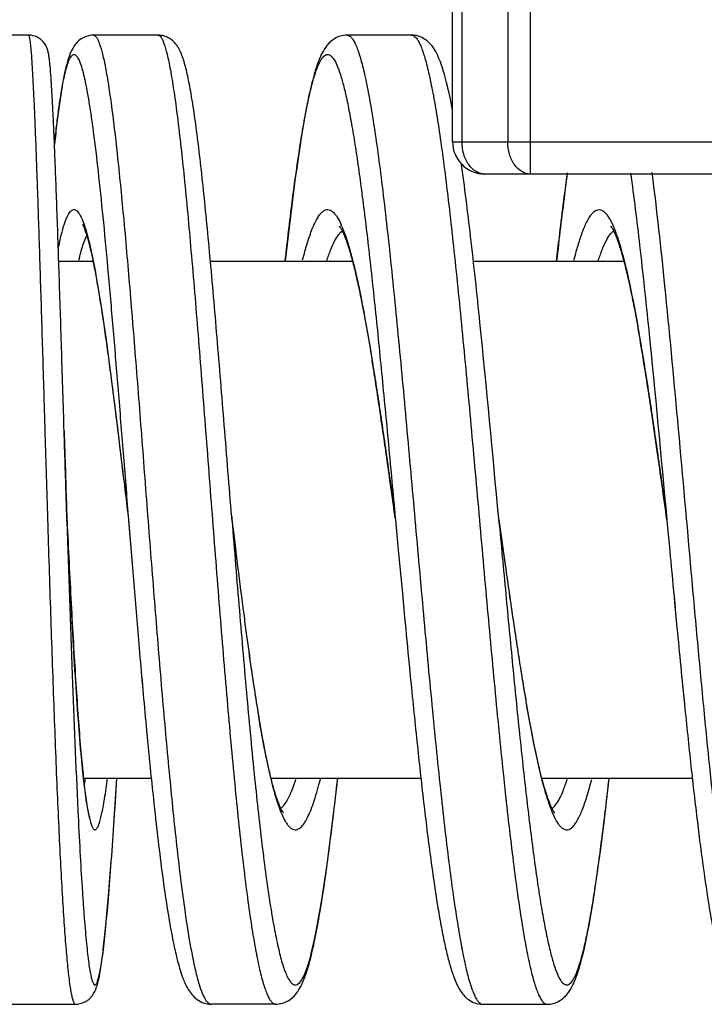
# Model space of a CAD drawing. Units: millimetres. Extents: x 1718 to 2559, y -727 to -133.
# Drawn here: x 1880 to 1885, y -184 to -176 of the extents above; entities that cross this region are included whole.
import ezdxf

# ---------------------------------------------------------------- set-up
doc = ezdxf.new("R2010")
doc.units = ezdxf.units.MM
doc.header["$LTSCALE"] = 23.1
doc.layers.get('0').update_dxf_attribs({"linetype": 'CONTINUOUS'})

msp = doc.modelspace()

# ---------------------------------------------------------------- linework, layer by layer
at = {"color": 7}
for p, q in [((1883.2425, -176.9436), (1883.2425, -171.8436)), ((1879.9611, -176.1186), (1879.4611, -176.1186)), ((1880.963, -176.1186), (1880.4637, -176.1186)), ((1880.4637, -176.1186), (1880.464, -176.1186)), ((1880.9627, -176.1186), (1880.963, -176.1186)), ((1882.9252, -176.1186), (1882.4265, -176.1186)), ((1882.9243, -176.1186), (1882.9252, -176.1186)), ((1880.1625, -176.9676), (1880.1628, -176.9652)), ((1889.4663, -177.1936), (1883.4925, -177.1936)), ((1880.1953, -177.8686), (1880.4605, -177.8686)), ((1881.369, -177.8686), (1882.4671, -177.8686)), ((1883.4042, -177.8686), (1884.5671, -177.8686)), ((1880.2587, -179.8628), (1880.2588, -179.8686)), ((1880.2588, -179.8686), (1880.2589, -179.8686)), ((1880.2588, -179.8686), (1880.2592, -179.8801)), ((1880.2592, -179.8801), (1880.2588, -179.8686)), ((1880.2589, -179.8686), (1880.2594, -179.8801)), ((1880.7324, -179.8442), (1880.7353, -179.8686)), ((1880.7333, -179.8441), (1880.7353, -179.8682)), ((1880.7353, -179.8682), (1880.7353, -179.8686)), ((1880.7353, -179.8682), (1880.7631, -180.2113)), ((1880.7353, -179.8686), (1880.7357, -179.8736)), ((1880.7357, -179.8736), (1880.7631, -180.2114)), ((1881.5335, -179.8463), (1881.535, -179.8647)), ((1881.535, -179.8647), (1881.5335, -179.8463)), ((1881.535, -179.8647), (1881.5353, -179.8686)), ((1882.7993, -179.8576), (1882.8008, -179.8686)), ((1882.7998, -179.8575), (1882.8007, -179.8673)), ((1882.8007, -179.8673), (1882.8008, -179.8686)), ((1882.8007, -179.8673), (1882.8201, -180.0761)), ((1882.8008, -179.8686), (1882.8201, -180.076)), ((1883.6011, -179.8716), (1883.5999, -179.8585)), ((1883.6008, -179.8686), (1883.6011, -179.8716)), ((1883.6136, -179.9605), (1883.6008, -179.8686)), ((1883.6008, -179.8686), (1883.6136, -179.9605)), ((1884.9006, -179.8667), (1884.9008, -179.8686)), ((1884.9006, -179.8667), (1884.9018, -179.8786)), ((1884.9018, -179.8786), (1884.9186, -180.0602)), ((1884.9018, -179.8786), (1884.9186, -180.0603)), ((1882.8201, -180.076), (1882.8541, -180.4404)), ((1882.8201, -180.0761), (1882.8541, -180.4403)), ((1880.7631, -180.2113), (1880.7758, -180.3658)), ((1880.7631, -180.2114), (1880.7758, -180.3656)), ((1882.8541, -180.4403), (1882.8713, -180.6226)), ((1882.8541, -180.4404), (1882.8713, -180.622)), ((1884.9656, -180.5625), (1884.9792, -180.7057)), ((1884.9657, -180.5626), (1884.9792, -180.705)), ((1880.8174, -180.8598), (1880.8241, -180.9365)), ((1880.8174, -180.86), (1880.8241, -180.9371)), ((1882.9065, -180.9879), (1882.9183, -181.108)), ((1882.9065, -180.9884), (1882.9183, -181.1091)), ((1885.0376, -181.3011), (1885.038, -181.3051)), ((1880.875, -181.5017), (1880.8792, -181.5456)), ((1880.8751, -181.5006), (1880.8792, -181.5443)), ((1880.3874, -181.8686), (1880.9121, -181.8686)), ((1881.8386, -181.8686), (1882.9982, -181.8686)), ((1883.934, -181.8686), (1885.0978, -181.8686)), ((1881.9067, -182.1129), (1881.9074, -182.1147)), ((1879.8253, -183.6186), (1880.325, -183.6186)), ((1880.3249, -183.6186), (1880.325, -183.6186)), ((1881.8752, -183.6186), (1881.3762, -183.6186)), ((1881.3765, -183.6186), (1881.3769, -183.6186)), ((1883.4765, -183.6186), (1883.9752, -183.6186)), ((1883.9744, -183.6186), (1883.9752, -183.6186))]:
    msp.add_line(p, q, dxfattribs=at)
at = {"color": 9}
for p, q in [((1883.3157, -176.9436), (1883.3157, -174.6936)), ((1883.6693, -174.6936), (1883.6693, -176.9436)), ((1883.846, -177.1936), (1883.846, -174.6936)), ((1882.9252, -176.1186), (1882.9261, -176.1186)), ((1883.2425, -176.9436), (1889.816, -176.9436)), ((1880.1073, -179.8213), (1880.1087, -179.8662))]:
    msp.add_line(p, q, dxfattribs=at)
at = {"color": 7}
for centre, radius, start, end in [((1883.4925, -176.9436), 0.25, 180, 270), ((1984.8694, -167.3998), 104.0836, 186.878189, 187.081785), ((2006.9678, -164.7036), 126.3459, 186.893704, 187.059688), ((2029.0696, -159.7211), 146.8574, 187.921544, 188.036331), ((1933.9322, -173.7469), 52.7526, 187.06132, 187.46307), ((1941.253, -172.8287), 60.1307, 187.072074, 187.425381), ((1960.5486, -169.3976), 77.6564, 188.034771, 188.170531), ((1970.2072, -168.0448), 87.4094, 188.028175, 188.148723), ((2025.0864, -168.4657), 144.8004, 184.713955, 184.910196), ((2027.1785, -168.2991), 146.8991, 184.711729, 184.90518), ((1934.4454, -173.1547), 51.2842, 188.16023, 188.41458), ((1940.4511, -172.3028), 57.3502, 188.15138, 188.380022), ((1918.3598, -175.7844), 37.0474, 187.46675, 187.70077), ((1920.8125, -175.4747), 39.5196, 187.45128, 187.67035), ((2023.5481, -167.2729), 141.3088, 185.420688, 185.569744), ((2026.143, -167.0385), 143.9142, 185.416197, 185.56252), ((1918.9463, -175.4533), 35.6157, 188.40532, 188.74093), ((1922.3541, -174.963), 39.0587, 188.38833, 188.69436), ((1996.7441, -170.0539), 112.2713, 185.443798, 185.749439), ((1998.6801, -169.8802), 114.2151, 185.43877, 185.739421), ((1910.9012, -176.8109), 29.5187, 187.66774, 188.20659), ((1908.1029, -177.1836), 26.6955, 187.67468, 188.26727), ((1909.7471, -176.8712), 26.3078, 188.73332, 189.10509), ((1912.1542, -176.5179), 28.7409, 188.70387, 189.04718), ((1958.8147, -174.1702), 78.2836, 184.958408, 185.372999), ((1959.8415, -174.0895), 79.3135, 184.952808, 185.362376), ((1899.9119, -178.3796), 18.4176, 188.2493, 188.92865), ((1901.7226, -178.1275), 20.2462, 188.22643, 188.84659), ((1902.4889, -178.0426), 18.9556, 189.08062, 189.73514), ((1904.5104, -177.7338), 21.001, 189.05059, 189.64364), ((1896.3656, -178.9558), 14.8255, 188.86743, 189.47739), ((1895.0344, -179.1489), 13.4799, 188.91602, 189.57991), ((1899.8205, -178.5229), 16.2452, 189.67055, 189.85964), ((1899.0445, -178.6311), 15.4614, 189.74408, 189.9409), ((1885.0284, -181.7109), 1.0997, 200.72919, 201.04353), ((1881.8754, -183.44), 0.1786, 269.93612, 272.98653)]:
    msp.add_arc(centre, radius, start, end, dxfattribs=at)
at = {"color": 9}
for centre, radius, start, end in [((1881.6877, -177.8983), 0.7602, 23.08114, 24.18058), ((1870.316, -180.93), 14.5858, 9.81005, 10.11804), ((1866.4409, -181.5981), 18.5181, 9.10915, 9.80419), ((1858.3959, -182.5661), 24.5414, 8.84152, 9.21595), ((1859.0693, -182.7926), 25.9859, 8.75899, 9.13635), ((1850.2061, -183.8435), 32.8302, 8.46534, 8.84755), ((1850.142, -184.1727), 35.0192, 8.4173, 8.76646), ((1835.4704, -186.0461), 47.7296, 8.19635, 8.47664), ((1832.1905, -186.8357), 53.1672, 8.10583, 8.42435), ((1811.7428, -189.4778), 71.7041, 8.052857, 8.207422), ((1753.3965, -198.0647), 132.7572, 7.877916, 8.108718), ((1723.5951, -201.9396), 160.7283, 7.896688, 8.049506), ((1877.6363, -181.4092), 2.8053, 349.37799, 350.37081), ((1882.0258, -182.222), 0.0466, 268.51035, 272.05368), ((1882.0258, -183.4375), 0.0311, 270.7029, 273.08305)]:
    msp.add_arc(centre, radius, start, end, dxfattribs=at)
at = {"color": 7}
for points, knots in [([(1880.2372, -179.1842), (1880.2309, -178.9815), (1880.2187, -178.5892), (1880.2008, -178.0264), (1880.1862, -177.59), (1880.1747, -177.2734), (1880.1666, -177.0646), (1880.1588, -176.8772), (1880.1512, -176.7127), (1880.1438, -176.572), (1880.1366, -176.4559), (1880.1303, -176.3746), (1880.125, -176.3215), (1880.1211, -176.2895), (1880.1164, -176.2594), (1880.1068, -176.2189), (1880.0869, -176.1806), (1880.0563, -176.1511), (1880.0195, -176.1268), (1879.9844, -176.1186), (1879.961, -176.1186)], [0, 0, 0, 0, 0.192883, 0.373179, 0.535357, 0.608077, 0.674472, 0.734043, 0.786363, 0.83108, 0.867956, 0.896956, 0.908631, 0.918665, 0.927649, 0.93763, 0.958227, 0.967389, 0.977786, 1, 1, 1, 1]), ([(1880.4642, -176.1184), (1880.4386, -176.1184), (1880.3914, -176.1311), (1880.3387, -176.1677), (1880.3093, -176.2096), (1880.2834, -176.259), (1880.261, -176.3262), (1880.2391, -176.4172), (1880.219, -176.5257), (1880.1995, -176.6538), (1880.1803, -176.802), (1880.1684, -176.9075), (1880.1624, -176.9636)], [0, 0, 0, 0, 0.080297, 0.147356, 0.196983, 0.239033, 0.321881, 0.417556, 0.532138, 0.667341, 0.823438, 1, 1, 1, 1]), ([(1881.5335, -179.8463), (1881.5145, -179.6099), (1881.4774, -179.1464), (1881.4226, -178.474), (1881.3766, -177.9431), (1881.3397, -177.5517), (1881.3131, -177.2898), (1881.2868, -177.0525), (1881.2607, -176.842), (1881.2348, -176.6598), (1881.2089, -176.5066), (1881.1858, -176.3971), (1881.1656, -176.3234), (1881.1499, -176.2761), (1881.1338, -176.2392), (1881.1177, -176.2105), (1881.0953, -176.1765), (1881.0583, -176.1453), (1881.0089, -176.1229), (1880.9782, -176.1184), (1880.9625, -176.1185)], [0, 0, 0, 0, 0.18456, 0.361827, 0.524961, 0.599255, 0.667759, 0.729852, 0.785004, 0.832815, 0.873065, 0.90591, 0.919834, 0.932511, 0.9447, 0.95109, 0.958078, 0.976291, 0.987765, 1, 1, 1, 1]), ([(1882.4265, -176.1186), (1882.4085, -176.1186), (1882.3745, -176.1236), (1882.3307, -176.1437), (1882.2968, -176.1692), (1882.2638, -176.2052), (1882.2332, -176.2537), (1882.2057, -176.317), (1882.1814, -176.3871), (1882.1495, -176.5008), (1882.1123, -176.6715), (1882.0706, -176.9106), (1882.0115, -177.3132), (1881.9732, -177.6369), (1881.9477, -177.8658)], [0, 0, 0, 0, 0.028612, 0.053685, 0.075744, 0.095606, 0.130959, 0.166189, 0.20502, 0.248789, 0.353619, 0.482352, 0.634265, 1, 1, 1, 1]), ([(1883.2426, -176.6964), (1883.2291, -176.626), (1883.2084, -176.5267), (1883.1752, -176.4034), (1883.1503, -176.3278), (1883.1215, -176.2611), (1883.0919, -176.2087), (1883.0566, -176.1713), (1883.021, -176.144), (1882.976, -176.1232), (1882.9417, -176.1183), (1882.9241, -176.1185)], [0, 0, 0, 0, 0.303187, 0.429098, 0.539954, 0.63969, 0.736728, 0.792312, 0.856107, 0.92542, 1, 1, 1, 1]), ([(1880.1628, -176.9652), (1880.1678, -176.9187), (1880.1778, -176.8306), (1880.1936, -176.7059), (1880.2094, -176.5961), (1880.2254, -176.5016), (1880.2414, -176.423), (1880.2573, -176.3606), (1880.2735, -176.3142), (1880.2886, -176.2839), (1880.3053, -176.2682), (1880.3189, -176.2687), (1880.3279, -176.2741), (1880.3363, -176.2834), (1880.3448, -176.2967), (1880.3533, -176.3141), (1880.3656, -176.3452), (1880.3805, -176.3948), (1880.3977, -176.4665), (1880.415, -176.5543), (1880.4326, -176.6576), (1880.4503, -176.776), (1880.4754, -176.9622), (1880.5064, -177.2282), (1880.5427, -177.5833), (1880.5797, -177.9814), (1880.6173, -178.4149), (1880.6554, -178.8757), (1880.6941, -179.3552), (1880.7201, -179.68), (1880.7333, -179.8441)], [0, 0, 0, 0, 0.03228, 0.06128, 0.086871, 0.108954, 0.127439, 0.142283, 0.153492, 0.161193, 0.165966, 0.16792, 0.170147, 0.172975, 0.176571, 0.181011, 0.186335, 0.199699, 0.216706, 0.237327, 0.261495, 0.289107, 0.320051, 0.391351, 0.474096, 0.566759, 0.667616, 0.774788, 0.886276, 1, 1, 1, 1]), ([(1881.9486, -177.8602), (1881.9654, -177.7107), (1881.998, -177.4322), (1882.0431, -177.0986), (1882.0801, -176.8653), (1882.1064, -176.718), (1882.1327, -176.5905), (1882.1588, -176.4837), (1882.1847, -176.3981), (1882.2104, -176.3341), (1882.2334, -176.2947), (1882.2532, -176.2759), (1882.2672, -176.2688), (1882.2817, -176.2681), (1882.2958, -176.2741), (1882.3092, -176.2856), (1882.3287, -176.3107), (1882.3516, -176.3574), (1882.3774, -176.43), (1882.4034, -176.5242), (1882.4295, -176.6393), (1882.4558, -176.7748), (1882.4821, -176.9299), (1882.5085, -177.1035), (1882.5452, -177.3687), (1882.5901, -177.7376), (1882.6424, -178.2185), (1882.6948, -178.741), (1882.7473, -179.2921), (1882.7821, -179.6674), (1882.7998, -179.8575)], [0, 0, 0, 0, 0.085134, 0.158644, 0.19047, 0.218753, 0.243332, 0.264088, 0.280939, 0.293888, 0.303084, 0.306455, 0.309227, 0.311738, 0.314428, 0.317665, 0.321663, 0.332333, 0.346845, 0.365269, 0.38757, 0.413646, 0.443364, 0.476548, 0.513007, 0.59483, 0.686824, 0.786703, 0.891973, 1, 1, 1, 1]), ([(1883.5999, -179.8585), (1883.553, -179.3533), (1883.4858, -178.6247), (1883.3878, -177.7072), (1883.3364, -177.295), (1883.3093, -177.1059)], [0, 0, 0, 0, 0.549844, 0.79297, 1, 1, 1, 1]), ([(1884.1301, -177.193), (1884.123, -177.2446), (1884.0933, -177.4686), (1884.067, -177.693), (1884.0477, -177.8658)], [0, 0, 0, 0, 0.230549, 1, 1, 1, 1]), ([(1884.0479, -177.867), (1884.0547, -177.8055), (1884.0808, -177.5775), (1884.109, -177.3497), (1884.1322, -177.1837)], [0, 0, 0, 0, 0.269781, 1, 1, 1, 1]), ([(1884.6198, -177.1857), (1884.6457, -177.3719), (1884.6951, -177.7758), (1884.7899, -178.6695), (1884.8552, -179.3771), (1884.9006, -179.8667)], [0, 0, 0, 0, 0.209209, 0.452825, 1, 1, 1, 1]), ([(1880.192, -177.7697), (1880.1991, -177.7342), (1880.2129, -177.6705), (1880.2332, -177.5962), (1880.2502, -177.5483), (1880.262, -177.5207), (1880.2741, -177.4987), (1880.2881, -177.4794), (1880.3067, -177.4664), (1880.3256, -177.4705), (1880.3384, -177.4798), (1880.3508, -177.4948), (1880.3691, -177.5253), (1880.3801, -177.5524), (1880.3874, -177.5723)], [0, 0, 0, 0, 0.231956, 0.418189, 0.493894, 0.558076, 0.611042, 0.653464, 0.713218, 0.740184, 0.772271, 0.813027, 0.864139, 1, 1, 1, 1]), ([(1880.3797, -177.583), (1880.3777, -177.5804), (1880.3854, -177.5934), (1880.3875, -177.5992), (1880.392, -177.6094), (1880.3961, -177.6202), (1880.4026, -177.6382), (1880.4109, -177.6641), (1880.4212, -177.6994), (1880.4318, -177.74), (1880.4427, -177.7854), (1880.4538, -177.8355), (1880.4693, -177.9109), (1880.4889, -178.0153), (1880.512, -178.152), (1880.5355, -178.3029), (1880.5592, -178.4665), (1880.5833, -178.6415), (1880.6076, -178.8263), (1880.6408, -179.0881), (1880.6823, -179.4283), (1880.7154, -179.704), (1880.7324, -179.8442)], [0, 0, 0, 0, 0.004264, 0.007909, 0.012348, 0.017534, 0.023419, 0.037142, 0.053262, 0.071589, 0.092009, 0.11442, 0.138731, 0.192735, 0.253431, 0.32024, 0.392579, 0.469838, 0.551388, 0.636578, 0.815155, 1, 1, 1, 1]), ([(1880.3874, -177.5723), (1880.3889, -177.5764), (1880.3951, -177.5939), (1880.4007, -177.6116), (1880.4048, -177.6252)], [0, 0, 0, 0, 0.233045, 1, 1, 1, 1]), ([(1882.3683, -177.5983), (1882.3681, -177.5981), (1882.3668, -177.5973), (1882.37, -177.601), (1882.3715, -177.6037), (1882.3759, -177.61), (1882.3804, -177.6174), (1882.388, -177.6309), (1882.3977, -177.6517), (1882.4098, -177.6813), (1882.4227, -177.7165), (1882.4361, -177.7569), (1882.45, -177.8023), (1882.464, -177.8524), (1882.4836, -177.9277), (1882.508, -178.0321), (1882.5368, -178.1689), (1882.5657, -178.3198), (1882.5947, -178.4833), (1882.6239, -178.658), (1882.6531, -178.8426), (1882.6926, -179.1037), (1882.7415, -179.4429), (1882.7798, -179.7178), (1882.7993, -179.8576)], [0, 0, 0, 0, 0.000386, 0.001299, 0.003349, 0.006397, 0.01031, 0.014967, 0.026313, 0.040224, 0.056512, 0.075021, 0.095618, 0.118178, 0.142609, 0.196777, 0.257522, 0.324264, 0.396418, 0.473385, 0.55454, 0.639237, 0.816597, 1, 1, 1, 1]), ([(1884.4684, -177.5984), (1884.4681, -177.5981), (1884.4668, -177.5972), (1884.4698, -177.6009), (1884.4714, -177.6035), (1884.4758, -177.6097), (1884.4803, -177.6171), (1884.4878, -177.6306), (1884.4975, -177.6514), (1884.5097, -177.681), (1884.5227, -177.7163), (1884.5362, -177.757), (1884.55, -177.8026), (1884.5641, -177.8529), (1884.5838, -177.9286), (1884.6083, -178.0336), (1884.6372, -178.1711), (1884.6663, -178.3228), (1884.6954, -178.4873), (1884.7247, -178.663), (1884.754, -178.8486), (1884.7937, -179.111), (1884.8428, -179.4519), (1884.8813, -179.7282), (1884.9008, -179.8686)], [0, 0, 0, 0, 0.00045, 0.00131, 0.003313, 0.006321, 0.010199, 0.014825, 0.026121, 0.039997, 0.056263, 0.074758, 0.095348, 0.117904, 0.142336, 0.196519, 0.257298, 0.324088, 0.396297, 0.473318, 0.554523, 0.639263, 0.816661, 1, 1, 1, 1]), ([(1880.4048, -177.6252), (1880.42, -177.6754), (1880.4483, -177.7922), (1880.4866, -177.9902), (1880.5257, -178.23), (1880.5816, -178.617), (1880.6502, -179.1592), (1880.7039, -179.6088), (1880.7324, -179.8442)], [0, 0, 0, 0, 0.070033, 0.160474, 0.269509, 0.394815, 0.683044, 1, 1, 1, 1]), ([(1880.2372, -179.1841), (1880.2389, -179.2403), (1880.246, -179.4665), (1880.2532, -179.6927), (1880.2587, -179.8628)], [0, 0, 0, 0, 0.247994, 1, 1, 1, 1]), ([(1880.2587, -179.8628), (1880.2568, -179.8059), (1880.2496, -179.5798), (1880.2425, -179.3536), (1880.2372, -179.1842)], [0, 0, 0, 0, 0.251416, 1, 1, 1, 1]), ([(1880.2592, -179.8801), (1880.272, -180.2767), (1880.297, -181.0248), (1880.3268, -181.7727), (1880.3437, -182.1241)], [0, 0, 0, 0, 0.530051, 1, 1, 1, 1]), ([(1880.2594, -179.8801), (1880.2646, -179.9874), (1880.275, -180.1999), (1880.2912, -180.5138), (1880.3079, -180.816), (1880.3251, -181.101), (1880.3427, -181.3638), (1880.3607, -181.5996), (1880.3767, -181.7771), (1880.39, -181.9025), (1880.3997, -181.983), (1880.4094, -182.054), (1880.4193, -182.1152), (1880.4292, -182.1662), (1880.4391, -182.207), (1880.4491, -182.2373), (1880.4581, -182.256), (1880.466, -182.2651), (1880.4716, -182.2685), (1880.4777, -182.2688), (1880.4834, -182.2658), (1880.4888, -182.2603), (1880.4969, -182.2482), (1880.5063, -182.2259), (1880.5171, -182.1913), (1880.5281, -182.1462), (1880.5393, -182.091), (1880.5555, -181.9977), (1880.5662, -181.9226), (1880.5732, -181.8693)], [0, 0, 0, 0, 0.113944, 0.225758, 0.33343, 0.435028, 0.528722, 0.612837, 0.685881, 0.717838, 0.746569, 0.771952, 0.79388, 0.812282, 0.827109, 0.838356, 0.846145, 0.848881, 0.851032, 0.852928, 0.855027, 0.857682, 0.861074, 0.870358, 0.883178, 0.899578, 0.919534, 0.94299, 1, 1, 1, 1]), ([(1880.4388, -182.1818), (1880.4358, -182.1745), (1880.4291, -182.1501), (1880.4187, -182.1015), (1880.4071, -182.0301), (1880.395, -181.9394), (1880.3828, -181.8314), (1880.3657, -181.6567), (1880.3455, -181.4046), (1880.3228, -181.0678), (1880.3009, -180.6934), (1880.2797, -180.2934), (1880.2661, -180.0193), (1880.2594, -179.8801)], [0, 0, 0, 0, 0.010322, 0.032766, 0.064456, 0.104261, 0.151476, 0.205554, 0.332193, 0.479855, 0.643829, 0.81901, 1, 1, 1, 1]), ([(1881.5353, -179.8686), (1881.5542, -180.103), (1881.5917, -180.5628), (1881.6491, -181.2302), (1881.7074, -181.8452), (1881.7586, -182.3137), (1881.8012, -182.6446), (1881.8319, -182.8544), (1881.8627, -183.0354), (1881.8936, -183.186), (1881.9209, -183.2916), (1881.9436, -183.3593), (1881.9595, -183.3981), (1881.9754, -183.4285), (1881.9914, -183.4507), (1882.008, -183.465), (1882.0206, -183.4686), (1882.0262, -183.4686)], [0, 0, 0, 0, 0.19267, 0.377972, 0.548837, 0.698777, 0.764102, 0.82217, 0.872456, 0.914538, 0.948109, 0.961663, 0.973072, 0.982385, 0.989729, 0.995391, 1, 1, 1, 1]), ([(1883.6136, -179.9605), (1883.617, -179.9849), (1883.6306, -180.0822), (1883.6442, -180.1795), (1883.6545, -180.2524)], [0, 0, 0, 0, 0.251009, 1, 1, 1, 1]), ([(1884.9186, -180.0602), (1884.9225, -180.1023), (1884.9381, -180.2698), (1884.9538, -180.4372), (1884.9657, -180.5626)], [0, 0, 0, 0, 0.25147, 1, 1, 1, 1]), ([(1884.9186, -180.0603), (1884.9225, -180.1024), (1884.9381, -180.2698), (1884.9538, -180.4372), (1884.9656, -180.5625)], [0, 0, 0, 0, 0.251442, 1, 1, 1, 1]), ([(1882.9183, -181.1091), (1882.9351, -181.2787), (1882.9681, -181.6043), (1883.0192, -182.0684), (1883.0702, -182.481), (1883.1145, -182.7881), (1883.1511, -183.0013), (1883.1774, -183.1357), (1883.2042, -183.2525), (1883.2319, -183.3527), (1883.2624, -183.4386), (1883.3006, -183.517), (1883.3512, -183.576), (1883.4137, -183.6111), (1883.4546, -183.6186), (1883.4766, -183.6186)], [0, 0, 0, 0, 0.192673, 0.369869, 0.527579, 0.662439, 0.720499, 0.77206, 0.817114, 0.855941, 0.88947, 0.919957, 0.954246, 0.975235, 1, 1, 1, 1]), ([(1883.8152, -181.3047), (1883.8219, -181.343), (1883.8471, -181.4846), (1883.8745, -181.6257), (1883.8971, -181.7281)], [0, 0, 0, 0, 0.270786, 1, 1, 1, 1]), ([(1883.8971, -181.7182), (1883.8901, -181.6868), (1883.8602, -181.5481), (1883.8342, -181.4085), (1883.8153, -181.3003)], [0, 0, 0, 0, 0.226191, 1, 1, 1, 1]), ([(1885.0376, -181.3022), (1885.0535, -181.4598), (1885.0849, -181.7615), (1885.1337, -182.1906), (1885.1824, -182.5703), (1885.2248, -182.8521), (1885.2598, -183.0474), (1885.285, -183.1705), (1885.3107, -183.2777), (1885.3374, -183.37), (1885.3673, -183.4498), (1885.4052, -183.5238), (1885.4555, -183.5791), (1885.5164, -183.6119), (1885.5556, -183.6186), (1885.5765, -183.6186)], [0, 0, 0, 0, 0.193185, 0.369853, 0.526404, 0.659883, 0.717296, 0.768311, 0.812976, 0.851667, 0.885436, 0.916711, 0.952668, 0.97443, 1, 1, 1, 1]), ([(1881.9338, -182.1384), (1881.9317, -182.136), (1881.9268, -182.1282), (1881.9185, -182.1132), (1881.9082, -182.0915), (1881.8919, -182.0517), (1881.8707, -181.9893), (1881.8455, -181.9002), (1881.8197, -181.7942), (1881.7831, -181.6234), (1881.7586, -181.4875), (1881.7425, -181.3923)], [0, 0, 0, 0, 0.012549, 0.035405, 0.066826, 0.105415, 0.202134, 0.322535, 0.464218, 0.625406, 1, 1, 1, 1]), ([(1881.7425, -181.397), (1881.7641, -181.5265), (1881.797, -181.7083), (1881.8493, -181.9311), (1881.8762, -182.0249), (1881.8903, -182.0668)], [0, 0, 0, 0, 0.573824, 0.80673, 1, 1, 1, 1]), ([(1880.8792, -181.5456), (1880.8995, -181.7592), (1880.9391, -182.1523), (1880.9955, -182.6192), (1881.0435, -182.9358), (1881.0778, -183.126), (1881.1132, -183.2837), (1881.1409, -183.3771), (1881.1565, -183.4178)], [0, 0, 0, 0, 0.339528, 0.625207, 0.744271, 0.846241, 0.93101, 1, 1, 1, 1]), ([(1884.0334, -182.1386), (1884.0303, -182.1353), (1884.0229, -182.1225), (1884.009, -182.0974), (1883.9928, -182.0587), (1883.9747, -182.0091), (1883.9557, -181.9492), (1883.9282, -181.8515), (1883.9094, -181.7732), (1883.8971, -181.7182)], [0, 0, 0, 0, 0.030962, 0.098689, 0.194162, 0.31393, 0.455978, 0.618623, 1, 1, 1, 1]), ([(1883.8971, -181.7281), (1883.9126, -181.7986), (1883.9425, -181.9238), (1883.9799, -182.0473), (1883.9999, -182.1001)], [0, 0, 0, 0, 0.560926, 1, 1, 1, 1]), ([(1880.3248, -183.6187), (1880.3497, -183.6187), (1880.386, -183.6089), (1880.4242, -183.5851), (1880.4558, -183.5548), (1880.4811, -183.5105), (1880.4987, -183.4535), (1880.5112, -183.397), (1880.5225, -183.332), (1880.5334, -183.2558), (1880.5443, -183.1677), (1880.5596, -183.0261), (1880.5785, -182.8199), (1880.6005, -182.5392), (1880.6231, -182.2173), (1880.6377, -181.9894), (1880.6452, -181.8693)], [0, 0, 0, 0, 0.040449, 0.058142, 0.072776, 0.110922, 0.13912, 0.169316, 0.204649, 0.246116, 0.294069, 0.348587, 0.476928, 0.629771, 0.804995, 1, 1, 1, 1]), ([(1880.3437, -182.1241), (1880.3487, -182.2283), (1880.3586, -182.425), (1880.3725, -182.6631), (1880.384, -182.835), (1880.3923, -182.9489), (1880.4008, -183.0523), (1880.4093, -183.1448), (1880.4179, -183.226), (1880.4266, -183.2957), (1880.4353, -183.3536), (1880.444, -183.3997), (1880.4527, -183.4337), (1880.4604, -183.4546), (1880.4674, -183.4648), (1880.4723, -183.4686), (1880.478, -183.4687), (1880.4829, -183.4648), (1880.4875, -183.4583), (1880.4922, -183.4489), (1880.4968, -183.4365), (1880.5037, -183.4141), (1880.512, -183.3784), (1880.5215, -183.3264), (1880.5312, -183.2626), (1880.541, -183.1872), (1880.551, -183.1004), (1880.5651, -182.9629), (1880.5826, -182.7651), (1880.6119, -182.3867), (1880.6317, -182.0841), (1880.645, -181.8707)], [0, 0, 0, 0, 0.105301, 0.198775, 0.240668, 0.279144, 0.314074, 0.345334, 0.372832, 0.396481, 0.416205, 0.431968, 0.443763, 0.451659, 0.454256, 0.456136, 0.457708, 0.459596, 0.462207, 0.465703, 0.470146, 0.475564, 0.489365, 0.507142, 0.528863, 0.554466, 0.583881, 0.617011, 0.693957, 0.784284, 1, 1, 1, 1]), ([(1882.0275, -182.2685), (1882.0358, -182.2682), (1882.0543, -182.262), (1882.0786, -182.2406), (1882.1024, -182.2078), (1882.126, -182.1634), (1882.1497, -182.1074), (1882.1837, -182.0107), (1882.2056, -181.9314), (1882.22, -181.8749)], [0, 0, 0, 0, 0.055309, 0.123612, 0.211532, 0.322007, 0.45608, 0.613998, 1, 1, 1, 1]), ([(1882.0634, -183.4891), (1882.0813, -183.4566), (1882.1117, -183.3805), (1882.1487, -183.2502), (1882.1838, -183.0914), (1882.2332, -182.8202), (1882.2916, -182.4101), (1882.3326, -182.0626), (1882.3539, -181.8714)], [0, 0, 0, 0, 0.067524, 0.148281, 0.246527, 0.363194, 0.64996, 1, 1, 1, 1]), ([(1883.9741, -183.6188), (1883.9909, -183.6189), (1884.0238, -183.6143), (1884.0674, -183.5949), (1884.1027, -183.5694), (1884.1301, -183.5418), (1884.1504, -183.5132), (1884.1717, -183.4742), (1884.1955, -183.4217), (1884.2198, -183.3515), (1884.2423, -183.2714), (1884.2643, -183.1804), (1884.2945, -183.0363), (1884.3309, -182.8274), (1884.3725, -182.544), (1884.4142, -182.2199), (1884.4407, -181.9906), (1884.4541, -181.8699)], [0, 0, 0, 0, 0.026626, 0.051743, 0.075015, 0.095279, 0.113227, 0.130397, 0.165703, 0.204472, 0.248201, 0.29761, 0.352982, 0.481749, 0.633789, 0.807329, 1, 1, 1, 1]), ([(1884.0225, -182.1548), (1884.0331, -182.1779), (1884.0493, -182.2095), (1884.0763, -182.2434), (1884.095, -182.2595), (1884.1143, -182.2684), (1884.1423, -182.2693), (1884.1687, -182.251), (1884.191, -182.2242), (1884.2177, -182.1818), (1884.2495, -182.1103), (1884.2856, -182.0037), (1884.3077, -181.9231), (1884.319, -181.8785)], [0, 0, 0, 0, 0.124931, 0.172715, 0.211996, 0.244974, 0.275313, 0.345039, 0.39147, 0.447413, 0.589966, 0.774408, 1, 1, 1, 1]), ([(1881.8903, -182.0668), (1881.8916, -182.0708), (1881.8969, -182.0863), (1881.9024, -182.1017), (1881.9067, -182.1129)], [0, 0, 0, 0, 0.260347, 1, 1, 1, 1]), ([(1884.002, -182.1058), (1884.0037, -182.1101), (1884.0102, -182.1266), (1884.0171, -182.1429), (1884.0225, -182.1548)], [0, 0, 0, 0, 0.26388, 1, 1, 1, 1]), ([(1881.9074, -182.1147), (1881.916, -182.1372), (1881.9292, -182.1687), (1881.95, -182.2065), (1881.9729, -182.2412), (1882.0009, -182.2678), (1882.0246, -182.2685)], [0, 0, 0, 0, 0.362509, 0.513157, 0.644073, 1, 1, 1, 1]), ([(1881.1565, -183.4178), (1881.1591, -183.4245), (1881.1694, -183.4505), (1881.1813, -183.4759), (1881.1914, -183.494)], [0, 0, 0, 0, 0.25801, 1, 1, 1, 1]), ([(1881.1914, -183.494), (1881.2074, -183.523), (1881.2407, -183.5672), (1881.3072, -183.6094), (1881.3524, -183.6186), (1881.3763, -183.6186)], [0, 0, 0, 0, 0.425756, 0.692167, 1, 1, 1, 1]), ([(1881.8847, -183.6183), (1881.9268, -183.6143), (1881.9852, -183.5906), (1882.0261, -183.546), (1882.0411, -183.5248)], [0, 0, 0, 0, 0.56302, 1, 1, 1, 1]), ([(1882.0411, -183.5248), (1882.0432, -183.5218), (1882.0511, -183.5103), (1882.0584, -183.4983), (1882.0634, -183.4891)], [0, 0, 0, 0, 0.255501, 1, 1, 1, 1])]:
    msp.add_open_spline(points, degree=3, knots=knots, dxfattribs=at)
at = {"color": 9}
for points, knots in [([(1879.9611, -176.1186), (1879.9626, -176.1186), (1879.9654, -176.1241), (1879.9677, -176.1331), (1879.9708, -176.1497), (1879.9738, -176.1719), (1879.9769, -176.2007), (1879.9816, -176.2514), (1879.9873, -176.3303), (1879.994, -176.4429), (1880.0009, -176.579), (1880.008, -176.7377), (1880.0153, -176.9177), (1880.0229, -177.1179), (1880.0306, -177.337), (1880.0386, -177.5734), (1880.0497, -177.9185), (1880.0639, -178.3801), (1880.0752, -178.7576), (1880.081, -178.9531)], [0, 0, 0, 0, 0.001549, 0.005108, 0.01086, 0.018826, 0.029007, 0.041394, 0.072699, 0.11254, 0.16065, 0.216701, 0.280314, 0.351055, 0.428441, 0.511942, 0.60099, 0.793259, 1, 1, 1, 1]), ([(1880.464, -176.1186), (1880.473, -176.1187), (1880.4866, -176.1324), (1880.4986, -176.1543), (1880.5097, -176.181), (1880.5207, -176.2146), (1880.5369, -176.2736), (1880.5564, -176.3653), (1880.579, -176.4962), (1880.6118, -176.7228), (1880.6519, -177.0664), (1880.6986, -177.5427), (1880.7465, -178.0928), (1880.7954, -178.6991), (1880.8453, -179.3425), (1880.896, -180.0026), (1880.9476, -180.6584), (1881, -181.2891), (1881.0531, -181.8748), (1881.1068, -182.3969), (1881.1609, -182.8389), (1881.2089, -183.1504), (1881.2499, -183.3487), (1881.2709, -183.43), (1881.2819, -183.4658)], [0, 0, 0, 0, 0.003631, 0.006582, 0.010427, 0.015203, 0.02092, 0.035173, 0.053132, 0.074677, 0.127868, 0.193123, 0.268407, 0.351352, 0.439346, 0.529616, 0.619314, 0.705612, 0.785795, 0.857347, 0.918044, 0.966043, 0.984838, 1, 1, 1, 1]), ([(1880.963, -176.1186), (1880.9731, -176.1186), (1880.9882, -176.1355), (1881.0011, -176.1612), (1881.0134, -176.1934), (1881.0255, -176.2337), (1881.0379, -176.283), (1881.0503, -176.3408), (1881.068, -176.4345), (1881.0898, -176.5722), (1881.126, -176.8432), (1881.1702, -177.2515), (1881.222, -177.813), (1881.2751, -178.4534), (1881.3294, -179.1481), (1881.3848, -179.8705), (1881.4413, -180.5928), (1881.4986, -181.2873), (1881.5569, -181.9272), (1881.6079, -182.4149), (1881.6505, -182.7593), (1881.6811, -182.9777), (1881.7119, -183.1663), (1881.7428, -183.3232), (1881.77, -183.4332), (1881.7927, -183.504), (1881.8086, -183.5444), (1881.8244, -183.5762), (1881.8404, -183.5995), (1881.8568, -183.6146), (1881.8695, -183.6186), (1881.8752, -183.6186)], [0, 0, 0, 0, 0.003994, 0.007375, 0.011828, 0.017388, 0.024061, 0.031845, 0.040729, 0.061723, 0.086873, 0.148673, 0.223825, 0.30948, 0.402369, 0.498947, 0.595523, 0.688402, 0.774045, 0.849205, 0.881952, 0.911063, 0.936273, 0.957368, 0.974192, 0.980979, 0.986686, 0.991335, 0.994984, 0.997769, 1, 1, 1, 1]), ([(1882.4265, -176.1186), (1882.4322, -176.1186), (1882.445, -176.1227), (1882.4616, -176.1378), (1882.4777, -176.1611), (1882.4938, -176.1931), (1882.51, -176.2336), (1882.5333, -176.3045), (1882.5614, -176.4148), (1882.5935, -176.572), (1882.6258, -176.7608), (1882.6582, -176.9795), (1882.7036, -177.3243), (1882.7588, -177.8122), (1882.8229, -178.4524), (1882.8872, -179.147), (1882.9515, -179.8692), (1883.0159, -180.5915), (1883.0802, -181.2859), (1883.1442, -181.926), (1883.1995, -182.4138), (1883.2449, -182.7584), (1883.2773, -182.977), (1883.3096, -183.1658), (1883.3417, -183.3229), (1883.3697, -183.433), (1883.393, -183.5038), (1883.4092, -183.5443), (1883.4253, -183.5762), (1883.4415, -183.5995), (1883.458, -183.6145), (1883.4708, -183.6186), (1883.4765, -183.6186)], [0, 0, 0, 0, 0.002233, 0.005027, 0.008686, 0.013344, 0.019059, 0.025852, 0.042679, 0.063765, 0.088952, 0.118023, 0.150718, 0.225727, 0.311165, 0.403791, 0.500082, 0.596369, 0.688983, 0.774402, 0.849387, 0.882067, 0.911125, 0.936297, 0.957367, 0.97418, 0.980965, 0.986673, 0.991326, 0.99498, 0.997769, 1, 1, 1, 1]), ([(1882.9261, -176.1186), (1882.9387, -176.119), (1882.9585, -176.1345), (1882.977, -176.1623), (1882.9933, -176.1946), (1883.0093, -176.2354), (1883.0326, -176.3067), (1883.0606, -176.4172), (1883.0927, -176.5747), (1883.1249, -176.7637), (1883.1573, -176.9824), (1883.2026, -177.3269), (1883.2578, -177.8144), (1883.3217, -178.4538), (1883.3859, -179.1474), (1883.4502, -179.8685), (1883.5144, -180.5897), (1883.5786, -181.2833), (1883.6426, -181.9228), (1883.6978, -182.4103), (1883.7431, -182.755), (1883.7755, -182.9737), (1883.8077, -183.1627), (1883.8398, -183.3202), (1883.8678, -183.4307), (1883.8911, -183.5019), (1883.9072, -183.5427), (1883.9235, -183.575), (1883.9419, -183.6028), (1883.9618, -183.6182), (1883.9744, -183.6186)], [0, 0, 0, 0, 0.004966, 0.008663, 0.01336, 0.019111, 0.025938, 0.042822, 0.063949, 0.089163, 0.118248, 0.150942, 0.225913, 0.311275, 0.403801, 0.499984, 0.596168, 0.688703, 0.774076, 0.849061, 0.88176, 0.91085, 0.936066, 0.957195, 0.974078, 0.980904, 0.986651, 0.991345, 0.99504, 1, 1, 1, 1]), ([(1883.4925, -177.1936), (1883.4809, -177.1936), (1883.4571, -177.1902), (1883.4109, -177.17), (1883.361, -177.1201), (1883.3242, -177.0383), (1883.3157, -176.9758), (1883.3157, -176.9436)], [0, 0, 0, 0, 0.103512, 0.210967, 0.445702, 0.712534, 1, 1, 1, 1]), ([(1883.846, -177.1936), (1883.8344, -177.1936), (1883.8107, -177.1902), (1883.7644, -177.17), (1883.7145, -177.1201), (1883.6777, -177.0383), (1883.6693, -176.9758), (1883.6693, -176.9436)], [0, 0, 0, 0, 0.103512, 0.210967, 0.445702, 0.712534, 1, 1, 1, 1]), ([(1884.7846, -177.1822), (1884.822, -177.475), (1884.891, -178.1138), (1884.9854, -179.1213), (1885.0645, -180.0177), (1885.1299, -180.744), (1885.1788, -181.268), (1885.2276, -181.7615), (1885.2763, -182.2136), (1885.3248, -182.6145), (1885.3668, -182.9123), (1885.4013, -183.1182), (1885.4258, -183.2468), (1885.4501, -183.3569), (1885.4744, -183.4481), (1885.4985, -183.5199), (1885.5197, -183.5671), (1885.5377, -183.5942), (1885.5525, -183.6106), (1885.567, -183.6184), (1885.576, -183.6186)], [0, 0, 0, 0, 0.135971, 0.295939, 0.466135, 0.550482, 0.631882, 0.708571, 0.778894, 0.841342, 0.894587, 0.917404, 0.937532, 0.954873, 0.969363, 0.980974, 0.989737, 0.993106, 0.995864, 1, 1, 1, 1]), ([(1882.0828, -177.8579), (1882.0942, -177.8131), (1882.1164, -177.7322), (1882.1528, -177.6253), (1882.1847, -177.5538), (1882.2117, -177.5116), (1882.234, -177.4851), (1882.2609, -177.4674), (1882.2889, -177.4692), (1882.3083, -177.4788), (1882.3271, -177.4956), (1882.3542, -177.5307), (1882.3705, -177.5632), (1882.3812, -177.5869)], [0, 0, 0, 0, 0.225157, 0.408899, 0.5505, 0.605903, 0.651798, 0.720699, 0.751062, 0.784423, 0.824373, 0.873019, 1, 1, 1, 1]), ([(1884.1823, -177.8599), (1884.1937, -177.8152), (1884.2158, -177.7344), (1884.252, -177.6273), (1884.2838, -177.5556), (1884.3106, -177.5131), (1884.3329, -177.4862), (1884.3594, -177.4679), (1884.3874, -177.4688), (1884.4068, -177.4777), (1884.4255, -177.4939), (1884.4525, -177.5281), (1884.4688, -177.5598), (1884.4794, -177.583)], [0, 0, 0, 0, 0.225601, 0.410047, 0.552577, 0.608498, 0.654904, 0.724545, 0.754851, 0.787818, 0.827116, 0.874945, 1, 1, 1, 1]), ([(1882.387, -177.6003), (1882.3978, -177.6255), (1882.4187, -177.682), (1882.46, -177.8166), (1882.5095, -178.0231), (1882.5663, -178.3118), (1882.6021, -178.5224), (1882.6205, -178.6356)], [0, 0, 0, 0, 0.077458, 0.169758, 0.397077, 0.676427, 1, 1, 1, 1]), ([(1884.4794, -177.583), (1884.4809, -177.5863), (1884.4871, -177.6001), (1884.4928, -177.6141), (1884.497, -177.6248)], [0, 0, 0, 0, 0.237992, 1, 1, 1, 1]), ([(1880.3516, -177.8604), (1880.3606, -177.8214), (1880.3777, -177.7553), (1880.401, -177.6905), (1880.4143, -177.6654)], [0, 0, 0, 0, 0.585029, 1, 1, 1, 1]), ([(1882.2686, -177.8673), (1882.278, -177.8386), (1882.2962, -177.7866), (1882.3261, -177.7181), (1882.3558, -177.6669), (1882.3788, -177.6408), (1882.3906, -177.6321)], [0, 0, 0, 0, 0.338439, 0.616752, 0.835652, 1, 1, 1, 1]), ([(1884.3689, -177.8664), (1884.3783, -177.8377), (1884.3965, -177.7858), (1884.4264, -177.7174), (1884.4561, -177.6664), (1884.4792, -177.6405), (1884.491, -177.6318)], [0, 0, 0, 0, 0.338667, 0.617021, 0.835828, 1, 1, 1, 1]), ([(1884.497, -177.6248), (1884.5141, -177.6683), (1884.5464, -177.7687), (1884.6095, -178.0157), (1884.6487, -178.2204), (1884.675, -178.3676)], [0, 0, 0, 0, 0.18322, 0.413256, 1, 1, 1, 1]), ([(1880.081, -178.9531), (1880.0832, -179.0245), (1880.0919, -179.3139), (1880.1006, -179.6033), (1880.1073, -179.8213)], [0, 0, 0, 0, 0.246703, 1, 1, 1, 1]), ([(1880.1087, -179.8662), (1880.1162, -180.1101), (1880.1313, -180.5887), (1880.1552, -181.2835), (1880.1764, -181.8329), (1880.1943, -182.2386), (1880.2076, -182.5106), (1880.221, -182.7571), (1880.2348, -182.9758), (1880.2487, -183.1645), (1880.2627, -183.3216), (1880.2769, -183.4454), (1880.2895, -183.5273), (1880.3006, -183.5751), (1880.3071, -183.5958), (1880.3128, -183.6078), (1880.3171, -183.6147), (1880.3219, -183.6185), (1880.3249, -183.6186)], [0, 0, 0, 0, 0.194375, 0.381306, 0.553622, 0.632205, 0.704715, 0.770461, 0.828809, 0.879214, 0.921194, 0.954377, 0.978482, 0.987096, 0.993432, 0.995773, 0.997598, 1, 1, 1, 1]), ([(1883.6011, -179.8716), (1883.6188, -180.0619), (1883.6537, -180.4377), (1883.7062, -180.9895), (1883.7587, -181.513), (1883.811, -181.9949), (1883.856, -182.3647), (1883.8927, -182.6305), (1883.9191, -182.8046), (1883.9455, -182.9601), (1883.9717, -183.0961), (1883.9979, -183.2116), (1884.024, -183.3062), (1884.0498, -183.3791), (1884.0727, -183.426), (1884.0922, -183.4513), (1884.1056, -183.463), (1884.1197, -183.469), (1884.1343, -183.4685), (1884.1482, -183.4615), (1884.1681, -183.4427), (1884.1911, -183.4033), (1884.2168, -183.3395), (1884.2428, -183.2538), (1884.2689, -183.147), (1884.2952, -183.0195), (1884.3215, -182.8721), (1884.3585, -182.6386), (1884.4036, -182.3047), (1884.4364, -182.0259), (1884.4531, -181.8762)], [0, 0, 0, 0, 0.107969, 0.213217, 0.313105, 0.405134, 0.487014, 0.523503, 0.556725, 0.586478, 0.612595, 0.634932, 0.653395, 0.667942, 0.678645, 0.682658, 0.685905, 0.688599, 0.691108, 0.69387, 0.697228, 0.706397, 0.719314, 0.736136, 0.756862, 0.781412, 0.809667, 0.841463, 0.91492, 1, 1, 1, 1]), ([(1881.9479, -182.0643), (1881.9645, -182.0399), (1881.9954, -181.9777), (1882.0189, -181.9129), (1882.0312, -181.8754)], [0, 0, 0, 0, 0.427638, 1, 1, 1, 1]), ([(1882.0275, -183.4685), (1882.0441, -183.4676), (1882.0687, -183.4426), (1882.0909, -183.4025), (1882.1111, -183.3542), (1882.131, -183.2938), (1882.1511, -183.2206), (1882.1713, -183.135), (1882.1997, -182.9974), (1882.2344, -182.7968), (1882.2914, -182.4085), (1882.3285, -182.0961), (1882.3532, -181.8752)], [0, 0, 0, 0, 0.030315, 0.054557, 0.085927, 0.124642, 0.170738, 0.224163, 0.284776, 0.426814, 0.595, 1, 1, 1, 1]), ([(1884.0095, -182.1062), (1884.0214, -182.0978), (1884.0447, -182.072), (1884.0746, -182.0211), (1884.1047, -181.9526), (1884.123, -181.9005), (1884.1324, -181.8716)], [0, 0, 0, 0, 0.163298, 0.381679, 0.660293, 1, 1, 1, 1]), ([(1881.9098, -182.1059), (1881.9132, -182.1035), (1881.9278, -182.0916), (1881.9396, -182.0765), (1881.9479, -182.0643)], [0, 0, 0, 0, 0.216388, 1, 1, 1, 1]), ([(1881.2819, -183.4658), (1881.2888, -183.4883), (1881.3022, -183.5274), (1881.3224, -183.5713), (1881.3396, -183.5963), (1881.354, -183.6116), (1881.3679, -183.6186), (1881.3765, -183.6186)], [0, 0, 0, 0, 0.377462, 0.662453, 0.772241, 0.862518, 1, 1, 1, 1])]:
    msp.add_open_spline(points, degree=3, knots=knots, dxfattribs=at)

doc.saveas('drawing.dxf')
